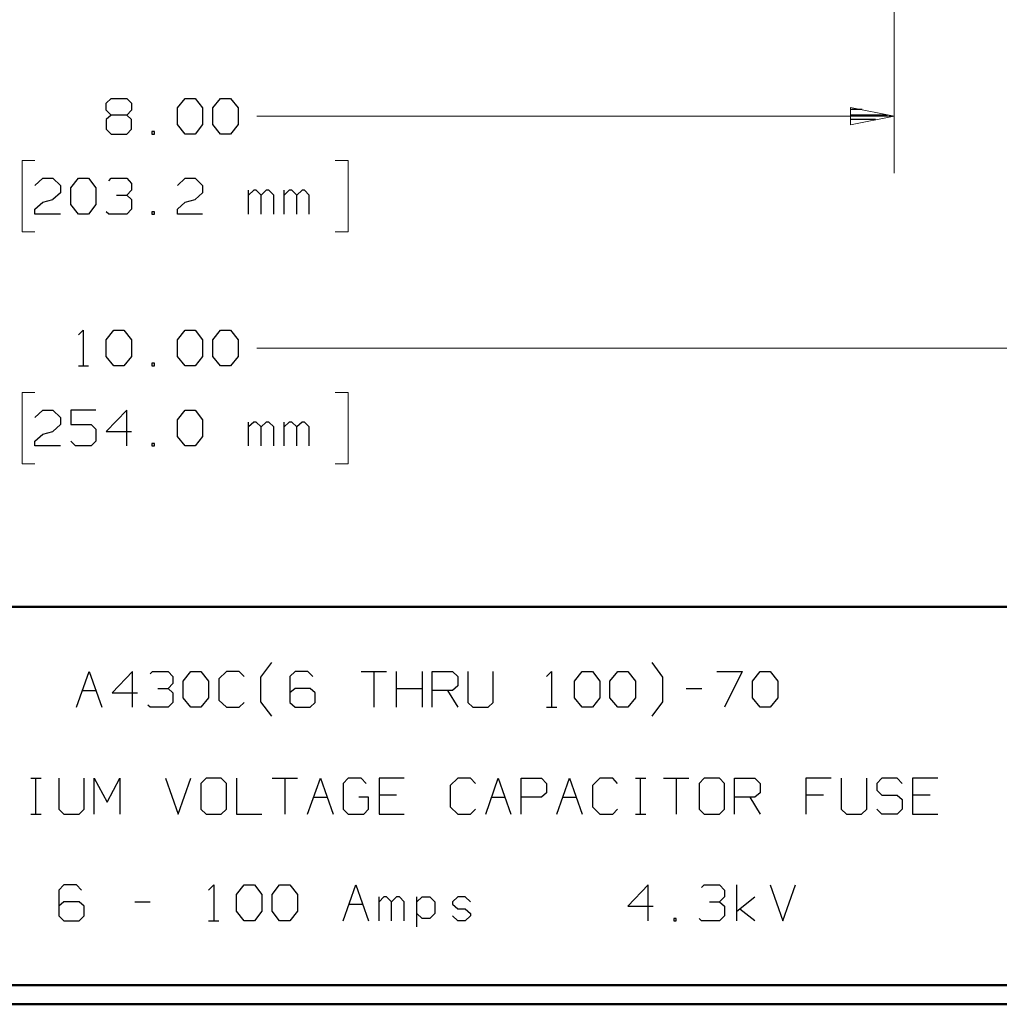
# Model space of a CAD drawing. Units: inches. Extents: x -3.57 to 3.55, y -2.65 to 2.89.
# Drawn here: x -0.39 to 1.58, y -2.65 to -0.67 of the extents above; entities that cross this region are included whole.
import ezdxf

# ---------------------------------------------------------------- set-up
doc = ezdxf.new("R2010")
doc.units = ezdxf.units.IN
doc.header["$MEASUREMENT"] = 0
doc.layers.add('Layer 1', color=7, linetype='Continuous')

msp = doc.modelspace()

# ---------------------------------------------------------------- linework, layer by layer
at = {"layer": 'Layer 1', "lineweight": 13}
for points in [[(1.3694, 0.4278), (1.3694, 0.4278), (1.3694, -0.9736), (1.3694, -0.9736)], [(1.3694, -0.859), (1.3694, -0.859), (0.0875, -0.859), (0.0875, -0.859)], [(-0.359, -0.9486), (-0.359, -0.9486), (-0.3847, -0.9486), (-0.3847, -0.9486)], [(-0.3847, -0.9486), (-0.3847, -0.9486), (-0.3847, -1.0917), (-0.3847, -1.0917)], [(0.2451, -0.9486), (0.2451, -0.9486), (0.2715, -0.9486), (0.2715, -0.9486)], [(0.2715, -0.9486), (0.2715, -0.9486), (0.2715, -1.0917), (0.2715, -1.0917)], [(-0.3847, -1.0917), (-0.3847, -1.0917), (-0.359, -1.0917), (-0.359, -1.0917)], [(0.2715, -1.0917), (0.2715, -1.0917), (0.2451, -1.0917), (0.2451, -1.0917)], [(1.75, -1.3257), (1.75, -1.3257), (0.0875, -1.3257), (0.0875, -1.3257)], [(-0.359, -1.4153), (-0.359, -1.4153), (-0.3847, -1.4153), (-0.3847, -1.4153)], [(-0.3847, -1.4153), (-0.3847, -1.4153), (-0.3847, -1.5583), (-0.3847, -1.5583)], [(0.2451, -1.4153), (0.2451, -1.4153), (0.2715, -1.4153), (0.2715, -1.4153)], [(0.2715, -1.4153), (0.2715, -1.4153), (0.2715, -1.5583), (0.2715, -1.5583)], [(-0.3847, -1.5583), (-0.3847, -1.5583), (-0.359, -1.5583), (-0.359, -1.5583)], [(0.2715, -1.5583), (0.2715, -1.5583), (0.2451, -1.5583), (0.2451, -1.5583)]]:
    msp.add_open_spline(points, degree=3, dxfattribs=at)
at = {"layer": 'Layer 1', "lineweight": 25}
for points in [[(-0.2153, -0.8333), (-0.2153, -0.8333), (-0.2056, -0.8236), (-0.2056, -0.8236)], [(-0.2056, -0.8236), (-0.2056, -0.8236), (-0.1743, -0.8236), (-0.1743, -0.8236)], [(-0.1743, -0.8236), (-0.1743, -0.8236), (-0.1646, -0.8333), (-0.1646, -0.8333)], [(-0.0722, -0.8424), (-0.0722, -0.8424), (-0.0569, -0.8236), (-0.0569, -0.8236)], [(-0.0569, -0.8236), (-0.0569, -0.8236), (-0.0368, -0.8236), (-0.0368, -0.8236)], [(-0.0368, -0.8236), (-0.0368, -0.8236), (-0.0215, -0.8424), (-0.0215, -0.8424)], [(-0.0007, -0.8424), (-0.0007, -0.8424), (0.0146, -0.8236), (0.0146, -0.8236)], [(0.0146, -0.8236), (0.0146, -0.8236), (0.0347, -0.8236), (0.0347, -0.8236)], [(0.0347, -0.8236), (0.0347, -0.8236), (0.05, -0.8424), (0.05, -0.8424)], [(-0.2153, -0.8472), (-0.2153, -0.8472), (-0.2153, -0.8333), (-0.2153, -0.8333)], [(-0.2056, -0.8569), (-0.2056, -0.8569), (-0.2153, -0.8472), (-0.2153, -0.8472)], [(-0.1646, -0.8472), (-0.1646, -0.8472), (-0.1743, -0.8569), (-0.1743, -0.8569)], [(-0.1646, -0.8333), (-0.1646, -0.8333), (-0.1646, -0.8472), (-0.1646, -0.8472)], [(-0.0722, -0.8757), (-0.0722, -0.8757), (-0.0722, -0.8424), (-0.0722, -0.8424)], [(-0.0215, -0.8424), (-0.0215, -0.8424), (-0.0215, -0.8757), (-0.0215, -0.8757)], [(-0.0007, -0.8757), (-0.0007, -0.8757), (-0.0007, -0.8424), (-0.0007, -0.8424)], [(0.05, -0.8424), (0.05, -0.8424), (0.05, -0.8757), (0.05, -0.8757)], [(1.3056, -0.8458), (1.3056, -0.8458), (1.2819, -0.8458), (1.2819, -0.8458)], [(-0.2056, -0.8569), (-0.2056, -0.8569), (-0.2153, -0.866), (-0.2153, -0.866)], [(-0.2153, -0.866), (-0.2153, -0.866), (-0.2153, -0.8854), (-0.2153, -0.8854)], [(-0.1743, -0.8569), (-0.1743, -0.8569), (-0.2056, -0.8569), (-0.2056, -0.8569)], [(-0.1646, -0.866), (-0.1646, -0.866), (-0.1743, -0.8569), (-0.1743, -0.8569)], [(-0.1646, -0.8854), (-0.1646, -0.8854), (-0.1646, -0.866), (-0.1646, -0.866)], [(1.2819, -0.8563), (1.2819, -0.8563), (1.3556, -0.8563), (1.3556, -0.8563)], [(1.3319, -0.866), (1.3319, -0.866), (1.2819, -0.866), (1.2819, -0.866)], [(-0.2153, -0.8854), (-0.2153, -0.8854), (-0.2056, -0.8951), (-0.2056, -0.8951)], [(-0.1743, -0.8951), (-0.1743, -0.8951), (-0.1646, -0.8854), (-0.1646, -0.8854)], [(-0.1187, -0.8903), (-0.1187, -0.8903), (-0.1236, -0.8903), (-0.1236, -0.8903)], [(-0.1236, -0.8903), (-0.1236, -0.8903), (-0.1236, -0.8951), (-0.1236, -0.8951)], [(-0.1187, -0.8951), (-0.1187, -0.8951), (-0.1187, -0.8903), (-0.1187, -0.8903)], [(-0.0569, -0.8951), (-0.0569, -0.8951), (-0.0722, -0.8757), (-0.0722, -0.8757)], [(-0.0215, -0.8757), (-0.0215, -0.8757), (-0.0368, -0.8951), (-0.0368, -0.8951)], [(0.0146, -0.8951), (0.0146, -0.8951), (-0.0007, -0.8757), (-0.0007, -0.8757)], [(0.05, -0.8757), (0.05, -0.8757), (0.0347, -0.8951), (0.0347, -0.8951)], [(1.2819, -0.8764), (1.2819, -0.8764), (1.2819, -0.8764), (1.2819, -0.8764)], [(-0.2056, -0.8951), (-0.2056, -0.8951), (-0.1743, -0.8951), (-0.1743, -0.8951)], [(-0.1236, -0.8951), (-0.1236, -0.8951), (-0.1187, -0.8951), (-0.1187, -0.8951)], [(-0.0368, -0.8951), (-0.0368, -0.8951), (-0.0569, -0.8951), (-0.0569, -0.8951)], [(0.0347, -0.8951), (0.0347, -0.8951), (0.0146, -0.8951), (0.0146, -0.8951)], [(-0.359, -0.9986), (-0.359, -0.9986), (-0.3431, -0.984), (-0.3431, -0.984)], [(-0.3431, -0.984), (-0.3431, -0.984), (-0.3229, -0.984), (-0.3229, -0.984)], [(-0.3229, -0.984), (-0.3229, -0.984), (-0.3076, -0.9986), (-0.3076, -0.9986)], [(-0.2868, -1.0035), (-0.2868, -1.0035), (-0.2715, -0.984), (-0.2715, -0.984)], [(-0.2715, -0.984), (-0.2715, -0.984), (-0.2514, -0.984), (-0.2514, -0.984)], [(-0.2514, -0.984), (-0.2514, -0.984), (-0.2361, -1.0035), (-0.2361, -1.0035)], [(-0.2104, -0.9896), (-0.2104, -0.9896), (-0.2056, -0.984), (-0.2056, -0.984)], [(-0.2056, -0.984), (-0.2056, -0.984), (-0.1743, -0.984), (-0.1743, -0.984)], [(-0.1743, -0.984), (-0.1743, -0.984), (-0.1646, -0.9944), (-0.1646, -0.9944)], [(-0.0722, -0.9986), (-0.0722, -0.9986), (-0.0569, -0.984), (-0.0569, -0.984)], [(-0.0569, -0.984), (-0.0569, -0.984), (-0.0368, -0.984), (-0.0368, -0.984)], [(-0.0368, -0.984), (-0.0368, -0.984), (-0.0215, -0.9986), (-0.0215, -0.9986)], [(-0.3076, -0.9986), (-0.3076, -0.9986), (-0.3076, -1.0132), (-0.3076, -1.0132)], [(-0.2868, -1.0368), (-0.2868, -1.0368), (-0.2868, -1.0035), (-0.2868, -1.0035)], [(-0.2361, -1.0035), (-0.2361, -1.0035), (-0.2361, -1.0368), (-0.2361, -1.0368)], [(-0.1743, -1.0181), (-0.1743, -1.0181), (-0.1646, -1.0083), (-0.1646, -1.0083)], [(-0.1646, -0.9944), (-0.1646, -0.9944), (-0.1646, -1.0083), (-0.1646, -1.0083)], [(-0.0215, -0.9986), (-0.0215, -0.9986), (-0.0215, -1.0132), (-0.0215, -1.0132)], [(0.0708, -1.0563), (0.0708, -1.0563), (0.0708, -1.0083), (0.0708, -1.0083)], [(0.0813, -1.0083), (0.0813, -1.0083), (0.0708, -1.0181), (0.0708, -1.0181)], [(0.0861, -1.0083), (0.0861, -1.0083), (0.0813, -1.0083), (0.0813, -1.0083)], [(0.0965, -1.0181), (0.0965, -1.0181), (0.0861, -1.0083), (0.0861, -1.0083)], [(0.1063, -1.0083), (0.1063, -1.0083), (0.0965, -1.0181), (0.0965, -1.0181)], [(0.1118, -1.0083), (0.1118, -1.0083), (0.1063, -1.0083), (0.1063, -1.0083)], [(0.1215, -1.0181), (0.1215, -1.0181), (0.1118, -1.0083), (0.1118, -1.0083)], [(0.1424, -1.0563), (0.1424, -1.0563), (0.1424, -1.0083), (0.1424, -1.0083)], [(0.1528, -1.0083), (0.1528, -1.0083), (0.1424, -1.0181), (0.1424, -1.0181)], [(0.1576, -1.0083), (0.1576, -1.0083), (0.1528, -1.0083), (0.1528, -1.0083)], [(0.1681, -1.0181), (0.1681, -1.0181), (0.1576, -1.0083), (0.1576, -1.0083)], [(0.1785, -1.0083), (0.1785, -1.0083), (0.1681, -1.0181), (0.1681, -1.0181)], [(0.1833, -1.0083), (0.1833, -1.0083), (0.1785, -1.0083), (0.1785, -1.0083)], [(0.1931, -1.0181), (0.1931, -1.0181), (0.1833, -1.0083), (0.1833, -1.0083)], [(-0.3431, -1.0319), (-0.3431, -1.0319), (-0.3229, -1.0271), (-0.3229, -1.0271)], [(-0.3076, -1.0132), (-0.3076, -1.0132), (-0.3229, -1.0271), (-0.3229, -1.0271)], [(-0.1951, -1.0181), (-0.1951, -1.0181), (-0.1743, -1.0181), (-0.1743, -1.0181)], [(-0.1743, -1.0181), (-0.1743, -1.0181), (-0.1646, -1.0271), (-0.1646, -1.0271)], [(-0.1646, -1.0271), (-0.1646, -1.0271), (-0.1646, -1.0465), (-0.1646, -1.0465)], [(-0.0569, -1.0319), (-0.0569, -1.0319), (-0.0368, -1.0271), (-0.0368, -1.0271)], [(-0.0215, -1.0132), (-0.0215, -1.0132), (-0.0368, -1.0271), (-0.0368, -1.0271)], [(0.0965, -1.0563), (0.0965, -1.0563), (0.0965, -1.0181), (0.0965, -1.0181)], [(0.1215, -1.0563), (0.1215, -1.0563), (0.1215, -1.0181), (0.1215, -1.0181)], [(0.1681, -1.0563), (0.1681, -1.0563), (0.1681, -1.0181), (0.1681, -1.0181)], [(0.1931, -1.0563), (0.1931, -1.0563), (0.1931, -1.0181), (0.1931, -1.0181)], [(-0.359, -1.0465), (-0.359, -1.0465), (-0.3431, -1.0319), (-0.3431, -1.0319)], [(-0.359, -1.0563), (-0.359, -1.0563), (-0.359, -1.0465), (-0.359, -1.0465)], [(-0.2715, -1.0563), (-0.2715, -1.0563), (-0.2868, -1.0368), (-0.2868, -1.0368)], [(-0.2361, -1.0368), (-0.2361, -1.0368), (-0.2514, -1.0563), (-0.2514, -1.0563)], [(-0.1646, -1.0465), (-0.1646, -1.0465), (-0.1743, -1.0563), (-0.1743, -1.0563)], [(-0.0722, -1.0465), (-0.0722, -1.0465), (-0.0569, -1.0319), (-0.0569, -1.0319)], [(-0.0722, -1.0563), (-0.0722, -1.0563), (-0.0722, -1.0465), (-0.0722, -1.0465)], [(-0.3076, -1.0563), (-0.3076, -1.0563), (-0.359, -1.0563), (-0.359, -1.0563)], [(-0.2514, -1.0563), (-0.2514, -1.0563), (-0.2715, -1.0563), (-0.2715, -1.0563)], [(-0.2104, -1.0563), (-0.2104, -1.0563), (-0.2153, -1.0514), (-0.2153, -1.0514)], [(-0.1743, -1.0563), (-0.1743, -1.0563), (-0.2104, -1.0563), (-0.2104, -1.0563)], [(-0.1187, -1.0514), (-0.1187, -1.0514), (-0.1236, -1.0514), (-0.1236, -1.0514)], [(-0.1236, -1.0514), (-0.1236, -1.0514), (-0.1236, -1.0563), (-0.1236, -1.0563)], [(-0.1236, -1.0563), (-0.1236, -1.0563), (-0.1187, -1.0563), (-0.1187, -1.0563)], [(-0.1187, -1.0563), (-0.1187, -1.0563), (-0.1187, -1.0514), (-0.1187, -1.0514)], [(-0.0215, -1.0563), (-0.0215, -1.0563), (-0.0722, -1.0563), (-0.0722, -1.0563)], [(-0.2715, -1.2993), (-0.2715, -1.2993), (-0.2618, -1.2896), (-0.2618, -1.2896)], [(-0.2618, -1.2896), (-0.2618, -1.2896), (-0.2618, -1.3611), (-0.2618, -1.3611)], [(-0.2153, -1.309), (-0.2153, -1.309), (-0.2, -1.2896), (-0.2, -1.2896)], [(-0.2, -1.2896), (-0.2, -1.2896), (-0.1799, -1.2896), (-0.1799, -1.2896)], [(-0.1799, -1.2896), (-0.1799, -1.2896), (-0.1646, -1.309), (-0.1646, -1.309)], [(-0.0722, -1.309), (-0.0722, -1.309), (-0.0569, -1.2896), (-0.0569, -1.2896)], [(-0.0569, -1.2896), (-0.0569, -1.2896), (-0.0368, -1.2896), (-0.0368, -1.2896)], [(-0.0368, -1.2896), (-0.0368, -1.2896), (-0.0215, -1.309), (-0.0215, -1.309)], [(-0.0007, -1.309), (-0.0007, -1.309), (0.0146, -1.2896), (0.0146, -1.2896)], [(0.0146, -1.2896), (0.0146, -1.2896), (0.0347, -1.2896), (0.0347, -1.2896)], [(0.0347, -1.2896), (0.0347, -1.2896), (0.05, -1.309), (0.05, -1.309)], [(-0.2153, -1.3424), (-0.2153, -1.3424), (-0.2153, -1.309), (-0.2153, -1.309)], [(-0.1646, -1.309), (-0.1646, -1.309), (-0.1646, -1.3424), (-0.1646, -1.3424)], [(-0.0722, -1.3424), (-0.0722, -1.3424), (-0.0722, -1.309), (-0.0722, -1.309)], [(-0.0215, -1.309), (-0.0215, -1.309), (-0.0215, -1.3424), (-0.0215, -1.3424)], [(-0.0007, -1.3424), (-0.0007, -1.3424), (-0.0007, -1.309), (-0.0007, -1.309)], [(0.05, -1.309), (0.05, -1.309), (0.05, -1.3424), (0.05, -1.3424)], [(-0.2, -1.3611), (-0.2, -1.3611), (-0.2153, -1.3424), (-0.2153, -1.3424)], [(-0.1646, -1.3424), (-0.1646, -1.3424), (-0.1799, -1.3611), (-0.1799, -1.3611)], [(-0.0569, -1.3611), (-0.0569, -1.3611), (-0.0722, -1.3424), (-0.0722, -1.3424)], [(-0.0215, -1.3424), (-0.0215, -1.3424), (-0.0368, -1.3611), (-0.0368, -1.3611)], [(0.0146, -1.3611), (0.0146, -1.3611), (-0.0007, -1.3424), (-0.0007, -1.3424)], [(0.05, -1.3424), (0.05, -1.3424), (0.0347, -1.3611), (0.0347, -1.3611)], [(-0.2715, -1.3611), (-0.2715, -1.3611), (-0.2514, -1.3611), (-0.2514, -1.3611)], [(-0.1799, -1.3611), (-0.1799, -1.3611), (-0.2, -1.3611), (-0.2, -1.3611)], [(-0.1187, -1.3563), (-0.1187, -1.3563), (-0.1236, -1.3563), (-0.1236, -1.3563)], [(-0.1236, -1.3563), (-0.1236, -1.3563), (-0.1236, -1.3611), (-0.1236, -1.3611)], [(-0.1236, -1.3611), (-0.1236, -1.3611), (-0.1187, -1.3611), (-0.1187, -1.3611)], [(-0.1187, -1.3611), (-0.1187, -1.3611), (-0.1187, -1.3563), (-0.1187, -1.3563)], [(-0.0368, -1.3611), (-0.0368, -1.3611), (-0.0569, -1.3611), (-0.0569, -1.3611)], [(0.0347, -1.3611), (0.0347, -1.3611), (0.0146, -1.3611), (0.0146, -1.3611)], [(-0.359, -1.4653), (-0.359, -1.4653), (-0.3431, -1.4507), (-0.3431, -1.4507)], [(-0.3431, -1.4507), (-0.3431, -1.4507), (-0.3229, -1.4507), (-0.3229, -1.4507)], [(-0.3229, -1.4507), (-0.3229, -1.4507), (-0.3076, -1.4653), (-0.3076, -1.4653)], [(-0.3076, -1.4653), (-0.3076, -1.4653), (-0.3076, -1.4792), (-0.3076, -1.4792)], [(-0.2361, -1.4507), (-0.2361, -1.4507), (-0.2868, -1.4507), (-0.2868, -1.4507)], [(-0.2868, -1.4507), (-0.2868, -1.4507), (-0.2868, -1.4792), (-0.2868, -1.4792)], [(-0.1743, -1.4507), (-0.1743, -1.4507), (-0.2153, -1.4938), (-0.2153, -1.4938)], [(-0.1743, -1.5222), (-0.1743, -1.5222), (-0.1743, -1.4507), (-0.1743, -1.4507)], [(-0.0722, -1.4701), (-0.0722, -1.4701), (-0.0569, -1.4507), (-0.0569, -1.4507)], [(-0.0569, -1.4507), (-0.0569, -1.4507), (-0.0368, -1.4507), (-0.0368, -1.4507)], [(-0.0368, -1.4507), (-0.0368, -1.4507), (-0.0215, -1.4701), (-0.0215, -1.4701)], [(-0.3076, -1.4792), (-0.3076, -1.4792), (-0.3229, -1.4938), (-0.3229, -1.4938)], [(-0.2868, -1.4792), (-0.2868, -1.4792), (-0.2458, -1.4792), (-0.2458, -1.4792)], [(-0.2458, -1.4792), (-0.2458, -1.4792), (-0.2361, -1.4889), (-0.2361, -1.4889)], [(-0.0722, -1.5035), (-0.0722, -1.5035), (-0.0722, -1.4701), (-0.0722, -1.4701)], [(-0.0215, -1.4701), (-0.0215, -1.4701), (-0.0215, -1.5035), (-0.0215, -1.5035)], [(0.0708, -1.5222), (0.0708, -1.5222), (0.0708, -1.475), (0.0708, -1.475)], [(0.0813, -1.475), (0.0813, -1.475), (0.0708, -1.484), (0.0708, -1.484)], [(0.0861, -1.475), (0.0861, -1.475), (0.0813, -1.475), (0.0813, -1.475)], [(0.0965, -1.484), (0.0965, -1.484), (0.0861, -1.475), (0.0861, -1.475)], [(0.1063, -1.475), (0.1063, -1.475), (0.0965, -1.484), (0.0965, -1.484)], [(0.0965, -1.5222), (0.0965, -1.5222), (0.0965, -1.484), (0.0965, -1.484)], [(0.1118, -1.475), (0.1118, -1.475), (0.1063, -1.475), (0.1063, -1.475)], [(0.1215, -1.484), (0.1215, -1.484), (0.1118, -1.475), (0.1118, -1.475)], [(0.1215, -1.5222), (0.1215, -1.5222), (0.1215, -1.484), (0.1215, -1.484)], [(0.1424, -1.5222), (0.1424, -1.5222), (0.1424, -1.475), (0.1424, -1.475)], [(0.1528, -1.475), (0.1528, -1.475), (0.1424, -1.484), (0.1424, -1.484)], [(0.1576, -1.475), (0.1576, -1.475), (0.1528, -1.475), (0.1528, -1.475)], [(0.1681, -1.484), (0.1681, -1.484), (0.1576, -1.475), (0.1576, -1.475)], [(0.1785, -1.475), (0.1785, -1.475), (0.1681, -1.484), (0.1681, -1.484)], [(0.1681, -1.5222), (0.1681, -1.5222), (0.1681, -1.484), (0.1681, -1.484)], [(0.1833, -1.475), (0.1833, -1.475), (0.1785, -1.475), (0.1785, -1.475)], [(0.1931, -1.484), (0.1931, -1.484), (0.1833, -1.475), (0.1833, -1.475)], [(0.1931, -1.5222), (0.1931, -1.5222), (0.1931, -1.484), (0.1931, -1.484)], [(-0.359, -1.5132), (-0.359, -1.5132), (-0.3431, -1.4986), (-0.3431, -1.4986)], [(-0.3431, -1.4986), (-0.3431, -1.4986), (-0.3229, -1.4938), (-0.3229, -1.4938)], [(-0.2361, -1.4889), (-0.2361, -1.4889), (-0.2361, -1.5132), (-0.2361, -1.5132)], [(-0.2153, -1.4938), (-0.2153, -1.4938), (-0.1646, -1.4938), (-0.1646, -1.4938)], [(-0.0569, -1.5222), (-0.0569, -1.5222), (-0.0722, -1.5035), (-0.0722, -1.5035)], [(-0.0215, -1.5035), (-0.0215, -1.5035), (-0.0368, -1.5222), (-0.0368, -1.5222)], [(-0.359, -1.5222), (-0.359, -1.5222), (-0.359, -1.5132), (-0.359, -1.5132)], [(-0.3076, -1.5222), (-0.3076, -1.5222), (-0.359, -1.5222), (-0.359, -1.5222)], [(-0.2771, -1.5222), (-0.2771, -1.5222), (-0.2868, -1.5132), (-0.2868, -1.5132)], [(-0.2458, -1.5222), (-0.2458, -1.5222), (-0.2771, -1.5222), (-0.2771, -1.5222)], [(-0.2361, -1.5132), (-0.2361, -1.5132), (-0.2458, -1.5222), (-0.2458, -1.5222)], [(-0.1187, -1.5174), (-0.1187, -1.5174), (-0.1236, -1.5174), (-0.1236, -1.5174)], [(-0.1236, -1.5174), (-0.1236, -1.5174), (-0.1236, -1.5222), (-0.1236, -1.5222)], [(-0.1236, -1.5222), (-0.1236, -1.5222), (-0.1187, -1.5222), (-0.1187, -1.5222)], [(-0.1187, -1.5222), (-0.1187, -1.5222), (-0.1187, -1.5174), (-0.1187, -1.5174)], [(-0.0368, -1.5222), (-0.0368, -1.5222), (-0.0569, -1.5222), (-0.0569, -1.5222)], [(0.0958, -1.9875), (0.0958, -1.9875), (0.1174, -1.9583), (0.1174, -1.9583)], [(0.9042, -1.9875), (0.9042, -1.9875), (0.8826, -1.9583), (0.8826, -1.9583)], [(-0.275, -2.0479), (-0.275, -2.0479), (-0.25, -1.9764), (-0.25, -1.9764)], [(-0.25, -1.9764), (-0.25, -1.9764), (-0.2243, -2.0479), (-0.2243, -2.0479)], [(-0.1625, -1.9764), (-0.1625, -1.9764), (-0.2035, -2.0194), (-0.2035, -2.0194)], [(-0.1625, -2.0479), (-0.1625, -2.0479), (-0.1625, -1.9764), (-0.1625, -1.9764)], [(-0.1271, -1.9813), (-0.1271, -1.9813), (-0.1222, -1.9764), (-0.1222, -1.9764)], [(-0.1222, -1.9764), (-0.1222, -1.9764), (-0.091, -1.9764), (-0.091, -1.9764)], [(-0.091, -1.9764), (-0.091, -1.9764), (-0.0812, -1.9861), (-0.0812, -1.9861)], [(-0.0604, -1.9958), (-0.0604, -1.9958), (-0.0451, -1.9764), (-0.0451, -1.9764)], [(-0.0451, -1.9764), (-0.0451, -1.9764), (-0.025, -1.9764), (-0.025, -1.9764)], [(-0.025, -1.9764), (-0.025, -1.9764), (-0.0097, -1.9958), (-0.0097, -1.9958)], [(0.0264, -1.9764), (0.0264, -1.9764), (0.0111, -1.991), (0.0111, -1.991)], [(0.0521, -1.9764), (0.0521, -1.9764), (0.0264, -1.9764), (0.0264, -1.9764)], [(0.0618, -1.9861), (0.0618, -1.9861), (0.0521, -1.9764), (0.0521, -1.9764)], [(0.1646, -1.9764), (0.1646, -1.9764), (0.1542, -1.9861), (0.1542, -1.9861)], [(0.1903, -1.9764), (0.1903, -1.9764), (0.1646, -1.9764), (0.1646, -1.9764)], [(0.2, -1.9861), (0.2, -1.9861), (0.1903, -1.9764), (0.1903, -1.9764)], [(0.2972, -1.9764), (0.2972, -1.9764), (0.3486, -1.9764), (0.3486, -1.9764)], [(0.3229, -1.9764), (0.3229, -1.9764), (0.3229, -2.0479), (0.3229, -2.0479)], [(0.3688, -2.0479), (0.3688, -2.0479), (0.3688, -1.9764), (0.3688, -1.9764)], [(0.4201, -1.9764), (0.4201, -1.9764), (0.4201, -2.0479), (0.4201, -2.0479)], [(0.4403, -2.0479), (0.4403, -2.0479), (0.4403, -1.9764), (0.4403, -1.9764)], [(0.4403, -1.9764), (0.4403, -1.9764), (0.4813, -1.9764), (0.4813, -1.9764)], [(0.4813, -1.9764), (0.4813, -1.9764), (0.4917, -1.9861), (0.4917, -1.9861)], [(0.5118, -1.9764), (0.5118, -1.9764), (0.5118, -2.0389), (0.5118, -2.0389)], [(0.5632, -2.0389), (0.5632, -2.0389), (0.5632, -1.9764), (0.5632, -1.9764)], [(0.6701, -1.9861), (0.6701, -1.9861), (0.6806, -1.9764), (0.6806, -1.9764)], [(0.6806, -1.9764), (0.6806, -1.9764), (0.6806, -2.0479), (0.6806, -2.0479)], [(0.7264, -1.9958), (0.7264, -1.9958), (0.7417, -1.9764), (0.7417, -1.9764)], [(0.7417, -1.9764), (0.7417, -1.9764), (0.7625, -1.9764), (0.7625, -1.9764)], [(0.7625, -1.9764), (0.7625, -1.9764), (0.7778, -1.9958), (0.7778, -1.9958)], [(0.7979, -1.9958), (0.7979, -1.9958), (0.8139, -1.9764), (0.8139, -1.9764)], [(0.8139, -1.9764), (0.8139, -1.9764), (0.834, -1.9764), (0.834, -1.9764)], [(0.834, -1.9764), (0.834, -1.9764), (0.8493, -1.9958), (0.8493, -1.9958)], [(1.0132, -1.9764), (1.0132, -1.9764), (1.0639, -1.9764), (1.0639, -1.9764)], [(1.0639, -1.9764), (1.0639, -1.9764), (1.0285, -2.0479), (1.0285, -2.0479)], [(1.0847, -1.9958), (1.0847, -1.9958), (1.1, -1.9764), (1.1, -1.9764)], [(1.1, -1.9764), (1.1, -1.9764), (1.1201, -1.9764), (1.1201, -1.9764)], [(1.1201, -1.9764), (1.1201, -1.9764), (1.1354, -1.9958), (1.1354, -1.9958)], [(-0.0812, -1.9861), (-0.0812, -1.9861), (-0.0812, -2.0007), (-0.0812, -2.0007)], [(-0.0604, -2.0292), (-0.0604, -2.0292), (-0.0604, -1.9958), (-0.0604, -1.9958)], [(-0.0097, -1.9958), (-0.0097, -1.9958), (-0.0097, -2.0292), (-0.0097, -2.0292)], [(0.0111, -1.991), (0.0111, -1.991), (0.0111, -2.034), (0.0111, -2.034)], [(0.0958, -2.0375), (0.0958, -2.0375), (0.0958, -1.9875), (0.0958, -1.9875)], [(0.1542, -1.9861), (0.1542, -1.9861), (0.1542, -2.0389), (0.1542, -2.0389)], [(0.4917, -1.9861), (0.4917, -1.9861), (0.4917, -2.0049), (0.4917, -2.0049)], [(0.7264, -2.0292), (0.7264, -2.0292), (0.7264, -1.9958), (0.7264, -1.9958)], [(0.7778, -1.9958), (0.7778, -1.9958), (0.7778, -2.0292), (0.7778, -2.0292)], [(0.7979, -2.0292), (0.7979, -2.0292), (0.7979, -1.9958), (0.7979, -1.9958)], [(0.8493, -1.9958), (0.8493, -1.9958), (0.8493, -2.0292), (0.8493, -2.0292)], [(0.9042, -2.0375), (0.9042, -2.0375), (0.9042, -1.9875), (0.9042, -1.9875)], [(1.0847, -2.0292), (1.0847, -2.0292), (1.0847, -1.9958), (1.0847, -1.9958)], [(1.1354, -1.9958), (1.1354, -1.9958), (1.1354, -2.0292), (1.1354, -2.0292)], [(-0.2632, -2.0146), (-0.2632, -2.0146), (-0.2361, -2.0146), (-0.2361, -2.0146)], [(-0.2035, -2.0194), (-0.2035, -2.0194), (-0.1528, -2.0194), (-0.1528, -2.0194)], [(-0.1118, -2.0104), (-0.1118, -2.0104), (-0.091, -2.0104), (-0.091, -2.0104)], [(-0.091, -2.0104), (-0.091, -2.0104), (-0.0812, -2.0007), (-0.0812, -2.0007)], [(-0.091, -2.0104), (-0.091, -2.0104), (-0.0812, -2.0194), (-0.0812, -2.0194)], [(-0.0812, -2.0194), (-0.0812, -2.0194), (-0.0812, -2.0389), (-0.0812, -2.0389)], [(0.1646, -2.0104), (0.1646, -2.0104), (0.1542, -2.0194), (0.1542, -2.0194)], [(0.1951, -2.0104), (0.1951, -2.0104), (0.1646, -2.0104), (0.1646, -2.0104)], [(0.2049, -2.0194), (0.2049, -2.0194), (0.1951, -2.0104), (0.1951, -2.0104)], [(0.2049, -2.0389), (0.2049, -2.0389), (0.2049, -2.0194), (0.2049, -2.0194)], [(0.3688, -2.0104), (0.3688, -2.0104), (0.4201, -2.0104), (0.4201, -2.0104)], [(0.4813, -2.0146), (0.4813, -2.0146), (0.4403, -2.0146), (0.4403, -2.0146)], [(0.4708, -2.0146), (0.4708, -2.0146), (0.4917, -2.0479), (0.4917, -2.0479)], [(0.4917, -2.0049), (0.4917, -2.0049), (0.4813, -2.0146), (0.4813, -2.0146)], [(0.9514, -2.0104), (0.9514, -2.0104), (0.9826, -2.0104), (0.9826, -2.0104)], [(-0.0812, -2.0389), (-0.0812, -2.0389), (-0.091, -2.0479), (-0.091, -2.0479)], [(-0.0451, -2.0479), (-0.0451, -2.0479), (-0.0604, -2.0292), (-0.0604, -2.0292)], [(-0.0097, -2.0292), (-0.0097, -2.0292), (-0.025, -2.0479), (-0.025, -2.0479)], [(0.0111, -2.034), (0.0111, -2.034), (0.0264, -2.0479), (0.0264, -2.0479)], [(0.0521, -2.0479), (0.0521, -2.0479), (0.0618, -2.0389), (0.0618, -2.0389)], [(0.1174, -2.066), (0.1174, -2.066), (0.0958, -2.0375), (0.0958, -2.0375)], [(0.1542, -2.0389), (0.1542, -2.0389), (0.1646, -2.0479), (0.1646, -2.0479)], [(0.1951, -2.0479), (0.1951, -2.0479), (0.2049, -2.0389), (0.2049, -2.0389)], [(0.5118, -2.0389), (0.5118, -2.0389), (0.5222, -2.0479), (0.5222, -2.0479)], [(0.5528, -2.0479), (0.5528, -2.0479), (0.5632, -2.0389), (0.5632, -2.0389)], [(0.7417, -2.0479), (0.7417, -2.0479), (0.7264, -2.0292), (0.7264, -2.0292)], [(0.7778, -2.0292), (0.7778, -2.0292), (0.7625, -2.0479), (0.7625, -2.0479)], [(0.8139, -2.0479), (0.8139, -2.0479), (0.7979, -2.0292), (0.7979, -2.0292)], [(0.8493, -2.0292), (0.8493, -2.0292), (0.834, -2.0479), (0.834, -2.0479)], [(0.8826, -2.066), (0.8826, -2.066), (0.9042, -2.0375), (0.9042, -2.0375)], [(1.1, -2.0479), (1.1, -2.0479), (1.0847, -2.0292), (1.0847, -2.0292)], [(1.1354, -2.0292), (1.1354, -2.0292), (1.1201, -2.0479), (1.1201, -2.0479)], [(-0.1271, -2.0479), (-0.1271, -2.0479), (-0.1319, -2.0438), (-0.1319, -2.0438)], [(-0.091, -2.0479), (-0.091, -2.0479), (-0.1271, -2.0479), (-0.1271, -2.0479)], [(-0.025, -2.0479), (-0.025, -2.0479), (-0.0451, -2.0479), (-0.0451, -2.0479)], [(0.0264, -2.0479), (0.0264, -2.0479), (0.0521, -2.0479), (0.0521, -2.0479)], [(0.1646, -2.0479), (0.1646, -2.0479), (0.1951, -2.0479), (0.1951, -2.0479)], [(0.5222, -2.0479), (0.5222, -2.0479), (0.5528, -2.0479), (0.5528, -2.0479)], [(0.6701, -2.0479), (0.6701, -2.0479), (0.691, -2.0479), (0.691, -2.0479)], [(0.7625, -2.0479), (0.7625, -2.0479), (0.7417, -2.0479), (0.7417, -2.0479)], [(0.834, -2.0479), (0.834, -2.0479), (0.8139, -2.0479), (0.8139, -2.0479)], [(1.1201, -2.0479), (1.1201, -2.0479), (1.1, -2.0479), (1.1, -2.0479)], [(-0.3674, -2.191), (-0.3674, -2.191), (-0.3465, -2.191), (-0.3465, -2.191)], [(-0.3569, -2.2632), (-0.3569, -2.2632), (-0.3569, -2.191), (-0.3569, -2.191)], [(-0.3111, -2.191), (-0.3111, -2.191), (-0.3111, -2.2535), (-0.3111, -2.2535)], [(-0.2597, -2.2535), (-0.2597, -2.2535), (-0.2597, -2.191), (-0.2597, -2.191)], [(-0.2396, -2.2632), (-0.2396, -2.2632), (-0.2396, -2.191), (-0.2396, -2.191)], [(-0.2396, -2.191), (-0.2396, -2.191), (-0.2139, -2.2389), (-0.2139, -2.2389)], [(-0.2139, -2.2389), (-0.2139, -2.2389), (-0.1882, -2.191), (-0.1882, -2.191)], [(-0.1882, -2.191), (-0.1882, -2.191), (-0.1882, -2.2632), (-0.1882, -2.2632)], [(-0.0965, -2.191), (-0.0965, -2.191), (-0.0708, -2.2632), (-0.0708, -2.2632)], [(-0.0708, -2.2632), (-0.0708, -2.2632), (-0.0451, -2.191), (-0.0451, -2.191)], [(-0.0146, -2.191), (-0.0146, -2.191), (-0.025, -2.2014), (-0.025, -2.2014)], [(0.016, -2.191), (0.016, -2.191), (-0.0146, -2.191), (-0.0146, -2.191)], [(0.0264, -2.2014), (0.0264, -2.2014), (0.016, -2.191), (0.016, -2.191)], [(0.0465, -2.191), (0.0465, -2.191), (0.0465, -2.2632), (0.0465, -2.2632)], [(0.1181, -2.191), (0.1181, -2.191), (0.1694, -2.191), (0.1694, -2.191)], [(0.1438, -2.191), (0.1438, -2.191), (0.1438, -2.2632), (0.1438, -2.2632)], [(0.1896, -2.2632), (0.1896, -2.2632), (0.2153, -2.191), (0.2153, -2.191)], [(0.2153, -2.191), (0.2153, -2.191), (0.241, -2.2632), (0.241, -2.2632)], [(0.2715, -2.191), (0.2715, -2.191), (0.2611, -2.2014), (0.2611, -2.2014)], [(0.2972, -2.191), (0.2972, -2.191), (0.2715, -2.191), (0.2715, -2.191)], [(0.3076, -2.2014), (0.3076, -2.2014), (0.2972, -2.191), (0.2972, -2.191)], [(0.384, -2.191), (0.384, -2.191), (0.3333, -2.191), (0.3333, -2.191)], [(0.3333, -2.191), (0.3333, -2.191), (0.3333, -2.2632), (0.3333, -2.2632)], [(0.4917, -2.191), (0.4917, -2.191), (0.4764, -2.2056), (0.4764, -2.2056)], [(0.5174, -2.191), (0.5174, -2.191), (0.4917, -2.191), (0.4917, -2.191)], [(0.5271, -2.2014), (0.5271, -2.2014), (0.5174, -2.191), (0.5174, -2.191)], [(0.5479, -2.2632), (0.5479, -2.2632), (0.5729, -2.191), (0.5729, -2.191)], [(0.5729, -2.191), (0.5729, -2.191), (0.5986, -2.2632), (0.5986, -2.2632)], [(0.6194, -2.2632), (0.6194, -2.2632), (0.6194, -2.191), (0.6194, -2.191)], [(0.6194, -2.191), (0.6194, -2.191), (0.6604, -2.191), (0.6604, -2.191)], [(0.6604, -2.191), (0.6604, -2.191), (0.6701, -2.2014), (0.6701, -2.2014)], [(0.691, -2.2632), (0.691, -2.2632), (0.7167, -2.191), (0.7167, -2.191)], [(0.7167, -2.191), (0.7167, -2.191), (0.7417, -2.2632), (0.7417, -2.2632)], [(0.7778, -2.191), (0.7778, -2.191), (0.7625, -2.2056), (0.7625, -2.2056)], [(0.8035, -2.191), (0.8035, -2.191), (0.7778, -2.191), (0.7778, -2.191)], [(0.8132, -2.2014), (0.8132, -2.2014), (0.8035, -2.191), (0.8035, -2.191)], [(0.8493, -2.191), (0.8493, -2.191), (0.8701, -2.191), (0.8701, -2.191)], [(0.8597, -2.2632), (0.8597, -2.2632), (0.8597, -2.191), (0.8597, -2.191)], [(0.9056, -2.191), (0.9056, -2.191), (0.9569, -2.191), (0.9569, -2.191)], [(0.9313, -2.191), (0.9313, -2.191), (0.9313, -2.2632), (0.9313, -2.2632)], [(0.9875, -2.191), (0.9875, -2.191), (0.9771, -2.2014), (0.9771, -2.2014)], [(1.0181, -2.191), (1.0181, -2.191), (0.9875, -2.191), (0.9875, -2.191)], [(1.0285, -2.2014), (1.0285, -2.2014), (1.0181, -2.191), (1.0181, -2.191)], [(1.0486, -2.2632), (1.0486, -2.2632), (1.0486, -2.191), (1.0486, -2.191)], [(1.0486, -2.191), (1.0486, -2.191), (1.0896, -2.191), (1.0896, -2.191)], [(1.0896, -2.191), (1.0896, -2.191), (1.1, -2.2014), (1.1, -2.2014)], [(1.2431, -2.191), (1.2431, -2.191), (1.1917, -2.191), (1.1917, -2.191)], [(1.1917, -2.191), (1.1917, -2.191), (1.1917, -2.2632), (1.1917, -2.2632)], [(1.2632, -2.191), (1.2632, -2.191), (1.2632, -2.2535), (1.2632, -2.2535)], [(1.3146, -2.2535), (1.3146, -2.2535), (1.3146, -2.191), (1.3146, -2.191)], [(1.3451, -2.191), (1.3451, -2.191), (1.3347, -2.2014), (1.3347, -2.2014)], [(1.3757, -2.191), (1.3757, -2.191), (1.3451, -2.191), (1.3451, -2.191)], [(1.3861, -2.2014), (1.3861, -2.2014), (1.3757, -2.191), (1.3757, -2.191)], [(1.4576, -2.191), (1.4576, -2.191), (1.4063, -2.191), (1.4063, -2.191)], [(1.4063, -2.191), (1.4063, -2.191), (1.4063, -2.2632), (1.4063, -2.2632)], [(-0.025, -2.2014), (-0.025, -2.2014), (-0.025, -2.2535), (-0.025, -2.2535)], [(0.0264, -2.2535), (0.0264, -2.2535), (0.0264, -2.2014), (0.0264, -2.2014)], [(0.2611, -2.2014), (0.2611, -2.2014), (0.2611, -2.2535), (0.2611, -2.2535)], [(0.4764, -2.2056), (0.4764, -2.2056), (0.4764, -2.2486), (0.4764, -2.2486)], [(0.6701, -2.2014), (0.6701, -2.2014), (0.6701, -2.2201), (0.6701, -2.2201)], [(0.7625, -2.2056), (0.7625, -2.2056), (0.7625, -2.2486), (0.7625, -2.2486)], [(0.9771, -2.2014), (0.9771, -2.2014), (0.9771, -2.2535), (0.9771, -2.2535)], [(1.0285, -2.2535), (1.0285, -2.2535), (1.0285, -2.2014), (1.0285, -2.2014)], [(1.1, -2.2014), (1.1, -2.2014), (1.1, -2.2201), (1.1, -2.2201)], [(1.3347, -2.2014), (1.3347, -2.2014), (1.3347, -2.2153), (1.3347, -2.2153)], [(1.3347, -2.2153), (1.3347, -2.2153), (1.3451, -2.225), (1.3451, -2.225)], [(0.2021, -2.2292), (0.2021, -2.2292), (0.2292, -2.2292), (0.2292, -2.2292)], [(0.3125, -2.2292), (0.3125, -2.2292), (0.2924, -2.2292), (0.2924, -2.2292)], [(0.3125, -2.2535), (0.3125, -2.2535), (0.3125, -2.2292), (0.3125, -2.2292)], [(0.3688, -2.225), (0.3688, -2.225), (0.3333, -2.225), (0.3333, -2.225)], [(0.5597, -2.2292), (0.5597, -2.2292), (0.5868, -2.2292), (0.5868, -2.2292)], [(0.6604, -2.2292), (0.6604, -2.2292), (0.6194, -2.2292), (0.6194, -2.2292)], [(0.6701, -2.2201), (0.6701, -2.2201), (0.6604, -2.2292), (0.6604, -2.2292)], [(0.7028, -2.2292), (0.7028, -2.2292), (0.7299, -2.2292), (0.7299, -2.2292)], [(1.0896, -2.2292), (1.0896, -2.2292), (1.0486, -2.2292), (1.0486, -2.2292)], [(1.0792, -2.2292), (1.0792, -2.2292), (1.1, -2.2632), (1.1, -2.2632)], [(1.1, -2.2201), (1.1, -2.2201), (1.0896, -2.2292), (1.0896, -2.2292)], [(1.2278, -2.225), (1.2278, -2.225), (1.1917, -2.225), (1.1917, -2.225)], [(1.3451, -2.225), (1.3451, -2.225), (1.3757, -2.225), (1.3757, -2.225)], [(1.3757, -2.225), (1.3757, -2.225), (1.3861, -2.234), (1.3861, -2.234)], [(1.3861, -2.234), (1.3861, -2.234), (1.3861, -2.2535), (1.3861, -2.2535)], [(1.4424, -2.225), (1.4424, -2.225), (1.4063, -2.225), (1.4063, -2.225)], [(-0.3111, -2.2535), (-0.3111, -2.2535), (-0.3007, -2.2632), (-0.3007, -2.2632)], [(-0.2701, -2.2632), (-0.2701, -2.2632), (-0.2597, -2.2535), (-0.2597, -2.2535)], [(-0.025, -2.2535), (-0.025, -2.2535), (-0.0146, -2.2632), (-0.0146, -2.2632)], [(0.016, -2.2632), (0.016, -2.2632), (0.0264, -2.2535), (0.0264, -2.2535)], [(0.2611, -2.2535), (0.2611, -2.2535), (0.2715, -2.2632), (0.2715, -2.2632)], [(0.3028, -2.2632), (0.3028, -2.2632), (0.3125, -2.2535), (0.3125, -2.2535)], [(0.4764, -2.2486), (0.4764, -2.2486), (0.4917, -2.2632), (0.4917, -2.2632)], [(0.5174, -2.2632), (0.5174, -2.2632), (0.5271, -2.2535), (0.5271, -2.2535)], [(0.7625, -2.2486), (0.7625, -2.2486), (0.7778, -2.2632), (0.7778, -2.2632)], [(0.8035, -2.2632), (0.8035, -2.2632), (0.8132, -2.2535), (0.8132, -2.2535)], [(0.9771, -2.2535), (0.9771, -2.2535), (0.9875, -2.2632), (0.9875, -2.2632)], [(1.0181, -2.2632), (1.0181, -2.2632), (1.0285, -2.2535), (1.0285, -2.2535)], [(1.2632, -2.2535), (1.2632, -2.2535), (1.2736, -2.2632), (1.2736, -2.2632)], [(1.3042, -2.2632), (1.3042, -2.2632), (1.3146, -2.2535), (1.3146, -2.2535)], [(1.3451, -2.2632), (1.3451, -2.2632), (1.3347, -2.2535), (1.3347, -2.2535)], [(1.3861, -2.2535), (1.3861, -2.2535), (1.3757, -2.2632), (1.3757, -2.2632)], [(-0.3674, -2.2632), (-0.3674, -2.2632), (-0.3465, -2.2632), (-0.3465, -2.2632)], [(-0.3007, -2.2632), (-0.3007, -2.2632), (-0.2701, -2.2632), (-0.2701, -2.2632)], [(-0.0146, -2.2632), (-0.0146, -2.2632), (0.016, -2.2632), (0.016, -2.2632)], [(0.0465, -2.2632), (0.0465, -2.2632), (0.0979, -2.2632), (0.0979, -2.2632)], [(0.2715, -2.2632), (0.2715, -2.2632), (0.3028, -2.2632), (0.3028, -2.2632)], [(0.3333, -2.2632), (0.3333, -2.2632), (0.384, -2.2632), (0.384, -2.2632)], [(0.4917, -2.2632), (0.4917, -2.2632), (0.5174, -2.2632), (0.5174, -2.2632)], [(0.7778, -2.2632), (0.7778, -2.2632), (0.8035, -2.2632), (0.8035, -2.2632)], [(0.8493, -2.2632), (0.8493, -2.2632), (0.8701, -2.2632), (0.8701, -2.2632)], [(0.9875, -2.2632), (0.9875, -2.2632), (1.0181, -2.2632), (1.0181, -2.2632)], [(1.2736, -2.2632), (1.2736, -2.2632), (1.3042, -2.2632), (1.3042, -2.2632)], [(1.3757, -2.2632), (1.3757, -2.2632), (1.3451, -2.2632), (1.3451, -2.2632)], [(1.4063, -2.2632), (1.4063, -2.2632), (1.4576, -2.2632), (1.4576, -2.2632)], [(-0.3007, -2.4056), (-0.3007, -2.4056), (-0.3111, -2.416), (-0.3111, -2.416)], [(-0.3111, -2.416), (-0.3111, -2.416), (-0.3111, -2.4681), (-0.3111, -2.4681)], [(-0.275, -2.4056), (-0.275, -2.4056), (-0.3007, -2.4056), (-0.3007, -2.4056)], [(-0.2653, -2.416), (-0.2653, -2.416), (-0.275, -2.4056), (-0.275, -2.4056)], [(-0.0097, -2.416), (-0.0097, -2.416), (0.0007, -2.4056), (0.0007, -2.4056)], [(0.0007, -2.4056), (0.0007, -2.4056), (0.0007, -2.4778), (0.0007, -2.4778)], [(0.0465, -2.425), (0.0465, -2.425), (0.0618, -2.4056), (0.0618, -2.4056)], [(0.0618, -2.4056), (0.0618, -2.4056), (0.0826, -2.4056), (0.0826, -2.4056)], [(0.0826, -2.4056), (0.0826, -2.4056), (0.0979, -2.425), (0.0979, -2.425)], [(0.1181, -2.425), (0.1181, -2.425), (0.1333, -2.4056), (0.1333, -2.4056)], [(0.1333, -2.4056), (0.1333, -2.4056), (0.1542, -2.4056), (0.1542, -2.4056)], [(0.1542, -2.4056), (0.1542, -2.4056), (0.1694, -2.425), (0.1694, -2.425)], [(0.2611, -2.4778), (0.2611, -2.4778), (0.2868, -2.4056), (0.2868, -2.4056)], [(0.2868, -2.4056), (0.2868, -2.4056), (0.3125, -2.4778), (0.3125, -2.4778)], [(0.875, -2.4056), (0.875, -2.4056), (0.834, -2.4486), (0.834, -2.4486)], [(0.875, -2.4778), (0.875, -2.4778), (0.875, -2.4056), (0.875, -2.4056)], [(0.9819, -2.4111), (0.9819, -2.4111), (0.9875, -2.4056), (0.9875, -2.4056)], [(0.9875, -2.4056), (0.9875, -2.4056), (1.0181, -2.4056), (1.0181, -2.4056)], [(1.0181, -2.4056), (1.0181, -2.4056), (1.0285, -2.416), (1.0285, -2.416)], [(1.0285, -2.416), (1.0285, -2.416), (1.0285, -2.4299), (1.0285, -2.4299)], [(1.0535, -2.4778), (1.0535, -2.4778), (1.0535, -2.4056), (1.0535, -2.4056)], [(1.1201, -2.4056), (1.1201, -2.4056), (1.1458, -2.4778), (1.1458, -2.4778)], [(1.1458, -2.4778), (1.1458, -2.4778), (1.1715, -2.4056), (1.1715, -2.4056)], [(0.0465, -2.4583), (0.0465, -2.4583), (0.0465, -2.425), (0.0465, -2.425)], [(0.0979, -2.425), (0.0979, -2.425), (0.0979, -2.4583), (0.0979, -2.4583)], [(0.1181, -2.4583), (0.1181, -2.4583), (0.1181, -2.425), (0.1181, -2.425)], [(0.1694, -2.425), (0.1694, -2.425), (0.1694, -2.4583), (0.1694, -2.4583)], [(0.3333, -2.4778), (0.3333, -2.4778), (0.3333, -2.4299), (0.3333, -2.4299)], [(0.3431, -2.4299), (0.3431, -2.4299), (0.3333, -2.4396), (0.3333, -2.4396)], [(0.3486, -2.4299), (0.3486, -2.4299), (0.3431, -2.4299), (0.3431, -2.4299)], [(0.3583, -2.4396), (0.3583, -2.4396), (0.3486, -2.4299), (0.3486, -2.4299)], [(0.3688, -2.4299), (0.3688, -2.4299), (0.3583, -2.4396), (0.3583, -2.4396)], [(0.3743, -2.4299), (0.3743, -2.4299), (0.3688, -2.4299), (0.3688, -2.4299)], [(0.384, -2.4396), (0.384, -2.4396), (0.3743, -2.4299), (0.3743, -2.4299)], [(0.4097, -2.4903), (0.4097, -2.4903), (0.4097, -2.4299), (0.4097, -2.4299)], [(0.4097, -2.4396), (0.4097, -2.4396), (0.4201, -2.4299), (0.4201, -2.4299)], [(0.4201, -2.4299), (0.4201, -2.4299), (0.4354, -2.4299), (0.4354, -2.4299)], [(0.4354, -2.4299), (0.4354, -2.4299), (0.4458, -2.4396), (0.4458, -2.4396)], [(0.4917, -2.4299), (0.4917, -2.4299), (0.4813, -2.4396), (0.4813, -2.4396)], [(0.5069, -2.4299), (0.5069, -2.4299), (0.4917, -2.4299), (0.4917, -2.4299)], [(0.5174, -2.4396), (0.5174, -2.4396), (0.5069, -2.4299), (0.5069, -2.4299)], [(1.0181, -2.4396), (1.0181, -2.4396), (1.0285, -2.4299), (1.0285, -2.4299)], [(1.0535, -2.4583), (1.0535, -2.4583), (1.0896, -2.4299), (1.0896, -2.4299)], [(-0.3007, -2.4396), (-0.3007, -2.4396), (-0.3111, -2.4486), (-0.3111, -2.4486)], [(-0.2701, -2.4396), (-0.2701, -2.4396), (-0.3007, -2.4396), (-0.3007, -2.4396)], [(-0.2597, -2.4486), (-0.2597, -2.4486), (-0.2701, -2.4396), (-0.2701, -2.4396)], [(-0.2597, -2.4681), (-0.2597, -2.4681), (-0.2597, -2.4486), (-0.2597, -2.4486)], [(-0.1576, -2.4396), (-0.1576, -2.4396), (-0.1271, -2.4396), (-0.1271, -2.4396)], [(0.2736, -2.4444), (0.2736, -2.4444), (0.3007, -2.4444), (0.3007, -2.4444)], [(0.3583, -2.4778), (0.3583, -2.4778), (0.3583, -2.4396), (0.3583, -2.4396)], [(0.384, -2.4778), (0.384, -2.4778), (0.384, -2.4396), (0.384, -2.4396)], [(0.4458, -2.4396), (0.4458, -2.4396), (0.4458, -2.4632), (0.4458, -2.4632)], [(0.4813, -2.4396), (0.4813, -2.4396), (0.4813, -2.4444), (0.4813, -2.4444)], [(0.4813, -2.4444), (0.4813, -2.4444), (0.4917, -2.4535), (0.4917, -2.4535)], [(0.4917, -2.4535), (0.4917, -2.4535), (0.5069, -2.4535), (0.5069, -2.4535)], [(0.5069, -2.4535), (0.5069, -2.4535), (0.5174, -2.4632), (0.5174, -2.4632)], [(0.834, -2.4486), (0.834, -2.4486), (0.8847, -2.4486), (0.8847, -2.4486)], [(0.9979, -2.4396), (0.9979, -2.4396), (1.0181, -2.4396), (1.0181, -2.4396)], [(1.0181, -2.4396), (1.0181, -2.4396), (1.0285, -2.4486), (1.0285, -2.4486)], [(1.0285, -2.4486), (1.0285, -2.4486), (1.0285, -2.4681), (1.0285, -2.4681)], [(1.0896, -2.4778), (1.0896, -2.4778), (1.059, -2.4542), (1.059, -2.4542)], [(-0.3111, -2.4681), (-0.3111, -2.4681), (-0.3007, -2.4778), (-0.3007, -2.4778)], [(-0.2701, -2.4778), (-0.2701, -2.4778), (-0.2597, -2.4681), (-0.2597, -2.4681)], [(0.0618, -2.4778), (0.0618, -2.4778), (0.0465, -2.4583), (0.0465, -2.4583)], [(0.0979, -2.4583), (0.0979, -2.4583), (0.0826, -2.4778), (0.0826, -2.4778)], [(0.1333, -2.4778), (0.1333, -2.4778), (0.1181, -2.4583), (0.1181, -2.4583)], [(0.1694, -2.4583), (0.1694, -2.4583), (0.1542, -2.4778), (0.1542, -2.4778)], [(0.4201, -2.4729), (0.4201, -2.4729), (0.4097, -2.4632), (0.4097, -2.4632)], [(0.4354, -2.4729), (0.4354, -2.4729), (0.4201, -2.4729), (0.4201, -2.4729)], [(0.4458, -2.4632), (0.4458, -2.4632), (0.4354, -2.4729), (0.4354, -2.4729)], [(0.4917, -2.4778), (0.4917, -2.4778), (0.4813, -2.4681), (0.4813, -2.4681)], [(0.5174, -2.4681), (0.5174, -2.4681), (0.5069, -2.4778), (0.5069, -2.4778)], [(0.5174, -2.4632), (0.5174, -2.4632), (0.5174, -2.4681), (0.5174, -2.4681)], [(0.9313, -2.4729), (0.9313, -2.4729), (0.9264, -2.4729), (0.9264, -2.4729)], [(0.9264, -2.4729), (0.9264, -2.4729), (0.9264, -2.4778), (0.9264, -2.4778)], [(0.9313, -2.4778), (0.9313, -2.4778), (0.9313, -2.4729), (0.9313, -2.4729)], [(0.9819, -2.4778), (0.9819, -2.4778), (0.9771, -2.4729), (0.9771, -2.4729)], [(1.0285, -2.4681), (1.0285, -2.4681), (1.0181, -2.4778), (1.0181, -2.4778)], [(-0.3007, -2.4778), (-0.3007, -2.4778), (-0.2701, -2.4778), (-0.2701, -2.4778)], [(-0.0097, -2.4778), (-0.0097, -2.4778), (0.0111, -2.4778), (0.0111, -2.4778)], [(0.0826, -2.4778), (0.0826, -2.4778), (0.0618, -2.4778), (0.0618, -2.4778)], [(0.1542, -2.4778), (0.1542, -2.4778), (0.1333, -2.4778), (0.1333, -2.4778)], [(0.5069, -2.4778), (0.5069, -2.4778), (0.4917, -2.4778), (0.4917, -2.4778)], [(0.9264, -2.4778), (0.9264, -2.4778), (0.9313, -2.4778), (0.9313, -2.4778)], [(1.0181, -2.4778), (1.0181, -2.4778), (0.9819, -2.4778), (0.9819, -2.4778)]]:
    msp.add_open_spline(points, degree=3, dxfattribs=at)
at = {"layer": 'Layer 1', "lineweight": 13}
msp.add_open_spline([(1.2819, -0.8764), (1.2819, -0.8764), (1.3694, -0.859), (1.3694, -0.859), (1.3694, -0.859), (1.3694, -0.859), (1.2819, -0.8417), (1.2819, -0.8417), (1.2819, -0.8417), (1.2819, -0.8417), (1.2819, -0.8764), (1.2819, -0.8764)], degree=3, knots=[0, 0, 0, 0, 0.25, 0.25, 0.25, 0.25, 0.5, 0.5, 0.5, 0.5, 1, 1, 1, 1], dxfattribs=at)
at = {"layer": 'Layer 1', "lineweight": 50}
for points in [[(3.5146, -1.8465), (3.5146, -1.8465), (-3.5285, -1.8465), (-3.5285, -1.8465)], [(3.5146, -2.6076), (3.5146, -2.6076), (-3.5285, -2.6076), (-3.5285, -2.6076)], [(3.5521, -2.6458), (3.5521, -2.6458), (-3.5667, -2.6458), (-3.5667, -2.6458)]]:
    msp.add_open_spline(points, degree=3, dxfattribs=at)

doc.saveas('drawing.dxf')
